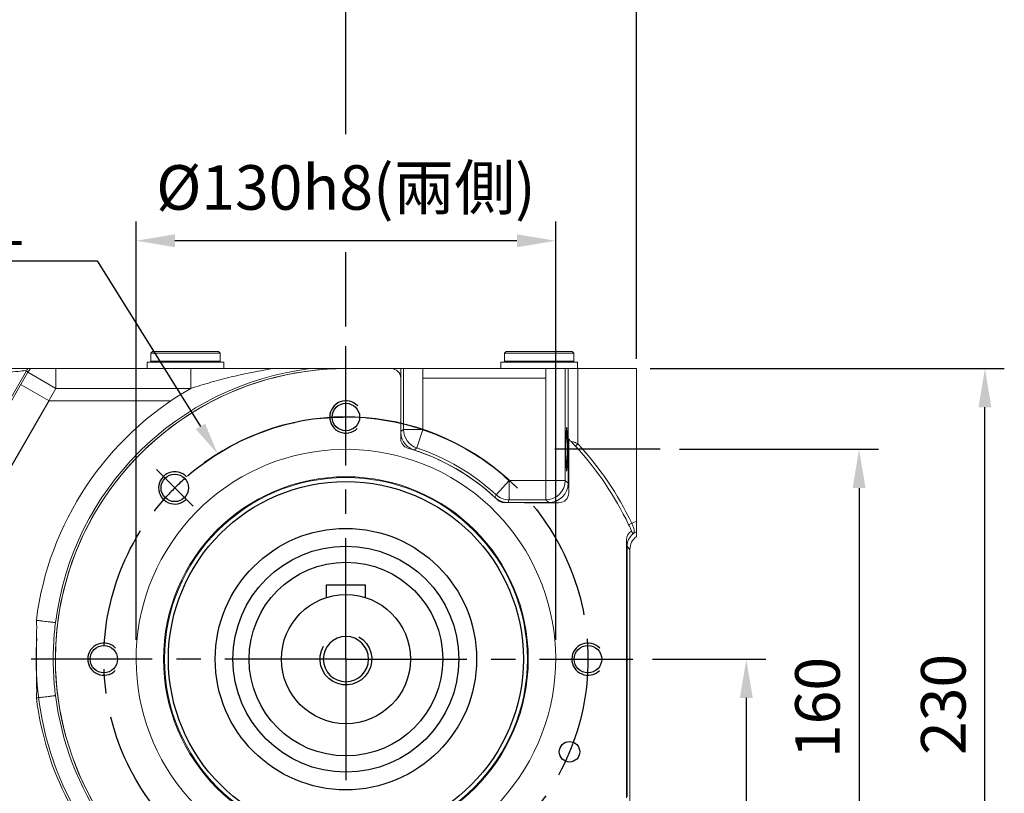
# Model space of a CAD drawing. Extents: x -133 to 1748, y -24 to 1176.
# Drawn here: x 693 to 998, y 681 to 920 of the extents above; entities that cross this region are included whole.
import ezdxf

# ---------------------------------------------------------------- set-up
doc = ezdxf.new("R2010")
doc.units = 0
doc.header["$LTSCALE"] = 30
doc.linetypes.add('CENTER', pattern=[2, 1.25, -0.25, 0.25, -0.25])
doc.layers.get('Defpoints').update_dxf_attribs({"linetype": 'CONTINUOUS'})
for name, color, linetype in [('CEN', 2, 'CENTER'), ('DIM', 3, 'CONTINUOUS'), ('MAIN', 7, 'CONTINUOUS'), ('THIN', 1, 'CONTINUOUS')]:
    doc.layers.add(name, color=color, linetype=linetype)
doc.styles.get("Standard").update_dxf_attribs({"font": 'simplex.shx'})
doc.dimstyles.new('C', dxfattribs={"dimscale": 5, "dimtxt": 2.3, "dimasz": 2, "dimexe": 1, "dimexo": 1, "dimgap": 1, "dimtad": 1, "dimtoh": 1, "dimdec": 4, "dimdsep": 46, "dimtxsty": 'Standard', "dimcen": 0, "dimclrd": 256, "dimclre": 256, "dimclrt": 256, "dimadec": 0, "dimazin": 0, "dimtfac": 0.6, "dimtdec": 4, "dimtofl": 0, "dimtmove": 0, "dimatfit": 3, "dimfxl": 0, "dimtolj": 1, "dimarcsym": 0})
doc.dimstyles.new('L', dxfattribs={"dimscale": 6, "dimtxt": 2.3, "dimasz": 2, "dimexe": 1, "dimexo": 1, "dimgap": 1, "dimtad": 1, "dimdec": 3, "dimdsep": 46, "dimtxsty": 'Standard', "dimcen": 3, "dimclrd": 256, "dimclre": 256, "dimclrt": 256, "dimazin": 2, "dimtfac": 0.6, "dimtdec": 3, "dimtmove": 0, "dimatfit": 3, "dimfxl": 0, "dimtolj": 1, "dimarcsym": 0})

# ---------------------------------------------------------------- blocks, each defined once
blk = doc.blocks.new('*D19')
at = {"layer": 'Defpoints', "color": 0}
for p in [(882.58, 722.34), (851.82, 582.34), (917.69, 582.34)]:
    blk.add_point(p, dxfattribs=at)
at = {"layer": 'DIM', "lineweight": -2}
for p, q in [((888.58, 722.34), (923.69, 722.34)), ((917.69, 710.34), (917.69, 594.34)), ((857.82, 582.34), (923.69, 582.34))]:
    blk.add_line(p, q, dxfattribs=at)
at = {"layer": 'DIM'}
for points in [[(915.69, 710.34), (919.69, 710.34), (917.69, 722.34)], [(915.69, 594.34), (919.69, 594.34), (917.69, 582.34)]]:
    blk.add_solid(points, dxfattribs=at)
at = {"layer": 'DIM', "insert": (904.79, 662.48), "char_height": 13.8, "attachment_point": 5, "rotation": 90}
blk.add_mtext('\\A1;140', dxfattribs=at)
blk = doc.blocks.new('*D20')
at = {"layer": 'Defpoints', "color": 0}
for p in [(890.99, 787.34), (890.99, 627.34), (952.63, 627.34)]:
    blk.add_point(p, dxfattribs=at)
at = {"layer": 'DIM', "lineweight": -2}
for p, q in [((896.99, 787.34), (958.63, 787.34)), ((952.63, 775.34), (952.63, 639.34)), ((896.99, 627.34), (907.81, 627.34)), ((935.1, 627.34), (958.63, 627.34))]:
    blk.add_line(p, q, dxfattribs=at)
at = {"layer": 'DIM'}
for points in [[(950.63, 775.34), (954.63, 775.34), (952.63, 787.34)], [(950.63, 639.34), (954.63, 639.34), (952.63, 627.34)]]:
    blk.add_solid(points, dxfattribs=at)
at = {"layer": 'DIM', "insert": (939.73, 707.34), "char_height": 13.8, "attachment_point": 5, "rotation": 90}
blk.add_mtext('\\A1;160', dxfattribs=at)
blk = doc.blocks.new('*D22')
at = {"layer": 'Defpoints', "color": 0}
for p in [(881.93, 812.34), (991.63, 812.34), (854.31, 582.34)]:
    blk.add_point(p, dxfattribs=at)
at = {"layer": 'DIM', "lineweight": -2}
for p, q in [((887.93, 812.34), (997.63, 812.34)), ((991.63, 594.34), (991.63, 800.34)), ((860.31, 582.34), (997.63, 582.34))]:
    blk.add_line(p, q, dxfattribs=at)
at = {"layer": 'DIM'}
for points in [[(989.63, 800.34), (993.63, 800.34), (991.63, 812.34)], [(989.63, 594.34), (993.63, 594.34), (991.63, 582.34)]]:
    blk.add_solid(points, dxfattribs=at)
at = {"layer": 'DIM', "insert": (978.73, 708.3), "char_height": 13.8, "attachment_point": 5, "rotation": 90}
blk.add_mtext('\\A1;230', dxfattribs=at)
blk = doc.blocks.new('*D9')
at = {"layer": 'Defpoints', "color": 0}
for p in [(753.88, 785.94), (833.38, 658.74)]:
    blk.add_point(p, dxfattribs=at)
at = {"layer": 'DIM', "lineweight": -2}
for p, q in [((590.67, 845.68), (716.54, 845.68)), ((716.54, 845.68), (748.58, 794.42))]:
    blk.add_line(p, q, dxfattribs=at)
blk.add_arc((793.63, 722.34), 75, 45, 125.8239, dxfattribs=at)
at = {"layer": 'DIM'}
blk.add_solid([(749.99, 795.3), (747.17, 793.54), (753.88, 785.94)], dxfattribs=at)
at = {"layer": 'DIM', "insert": (645.16, 866.01), "char_height": 11.5, "attachment_point": 5}
blk.add_mtext('\\A1;PCD∅150\\P2x6xM10x15L', dxfattribs=at)
blk = doc.blocks.new('*D10')
at = {"layer": 'Defpoints', "color": 0}
for p in [(728.63, 851.94), (728.63, 722.34), (858.63, 722.34)]:
    blk.add_point(p, dxfattribs=at)
at = {"layer": 'DIM', "lineweight": -2}
for p, q in [((728.63, 728.34), (728.63, 857.94)), ((858.63, 728.34), (858.63, 857.94)), ((846.63, 851.94), (740.63, 851.94))]:
    blk.add_line(p, q, dxfattribs=at)
at = {"layer": 'DIM'}
for points in [[(740.63, 853.94), (740.63, 849.94), (728.63, 851.94)], [(846.63, 853.94), (846.63, 849.94), (858.63, 851.94)]]:
    blk.add_solid(points, dxfattribs=at)
at = {"layer": 'DIM', "insert": (793.63, 868.45), "char_height": 13.8, "attachment_point": 5}
blk.add_mtext('\\A1;%%C130h8({\\fPMingLiU|b0|i0|c136|p18;兩側})', dxfattribs=at)
blk = doc.blocks.new('*D17')
at = {"layer": 'Defpoints', "color": 0}
for p in [(504.83, 1008.71), (504.83, 832.73), (883.63, 811.81)]:
    blk.add_point(p, dxfattribs=at)
at = {"layer": 'DIM', "lineweight": -2}
for p, q in [((504.83, 838.73), (504.83, 1014.71)), ((883.63, 817.81), (883.63, 1014.71)), ((871.63, 1008.71), (516.83, 1008.71))]:
    blk.add_line(p, q, dxfattribs=at)
at = {"layer": 'DIM'}
for points in [[(516.83, 1010.71), (516.83, 1006.71), (504.83, 1008.71)], [(871.63, 1010.71), (871.63, 1006.71), (883.63, 1008.71)]]:
    blk.add_solid(points, dxfattribs=at)
at = {"layer": 'DIM', "insert": (680.78, 1021.61), "char_height": 13.8, "attachment_point": 5}
blk.add_mtext('\\A1;378.8', dxfattribs=at)
blk = doc.blocks.new('*D46')
at = {"layer": 'Defpoints', "color": 0}
for p in [(569.83, 969.71), (793.63, 819.33), (569.83, 798.73)]:
    blk.add_point(p, dxfattribs=at)
at = {"layer": 'DIM', "lineweight": -2}
for p, q in [((569.83, 804.73), (569.83, 975.71)), ((793.63, 884.99), (793.63, 975.71)), ((781.63, 969.71), (581.83, 969.71)), ((793.63, 825.33), (793.63, 848.45))]:
    blk.add_line(p, q, dxfattribs=at)
at = {"layer": 'DIM'}
for points in [[(581.83, 971.71), (581.83, 967.71), (569.83, 969.71)], [(781.63, 971.71), (781.63, 967.71), (793.63, 969.71)]]:
    blk.add_solid(points, dxfattribs=at)
at = {"layer": 'DIM', "insert": (681.73, 982.61), "char_height": 13.8, "attachment_point": 5}
blk.add_mtext('\\A1;223.8', dxfattribs=at)
blk = doc.blocks.new('*D35')
at = {"layer": 'Defpoints', "color": 0}
for p in [(793.63, 969.71), (793.63, 819.33), (883.63, 809.34)]:
    blk.add_point(p, dxfattribs=at)
at = {"layer": 'DIM', "lineweight": -2}
for p, q in [((793.63, 887), (793.63, 975.71)), ((883.63, 815.34), (883.63, 975.71)), ((871.63, 969.71), (805.63, 969.71)), ((793.63, 825.33), (793.63, 844.09))]:
    blk.add_line(p, q, dxfattribs=at)
at = {"layer": 'DIM'}
for points in [[(805.63, 971.71), (805.63, 967.71), (793.63, 969.71)], [(871.63, 971.71), (871.63, 967.71), (883.63, 969.71)]]:
    blk.add_solid(points, dxfattribs=at)
at = {"layer": 'DIM', "insert": (838.63, 982.61), "char_height": 13.8, "attachment_point": 5}
blk.add_mtext('\\A1;90', dxfattribs=at)
blk = doc.blocks.new('M16')
at = {"layer": 'MAIN'}
blk.add_circle((0, 0), 7, dxfattribs=at)
at = {"layer": 'THIN'}
blk.add_arc((0, 0), 8, 300.0805, 210, dxfattribs=at)

msp = doc.modelspace()

# ---------------------------------------------------------------- linework, layer by layer
at = {"layer": 'CEN'}
for p, q in [((793.62991, 722.33789), (793.62991, 819.33417)), ((890.99204, 787.33789), (858.32979, 787.33789)), ((746.25376, 769.71405), (734.94005, 781.02776)), ((793.62991, 722.33789), (692.5535, 722.33789)), ((793.62991, 722.33789), (882.57991, 722.33789)), ((793.62991, 722.33789), (793.62991, 577.61421))]:
    msp.add_line(p, q, dxfattribs=at)
msp.add_circle((793.62991, 722.33789), 75, dxfattribs=at)
at = {"layer": 'MAIN', "linetype": 'Continuous', "lineweight": 18}
for p, q in [((733.67991, 817.63789), (733.17991, 817.13789)), ((733.67991, 817.63789), (737.80129, 817.63789)), ((737.80129, 817.63789), (754.17991, 817.63789)), ((754.67991, 817.13789), (754.17991, 817.63789)), ((843.27991, 817.63789), (842.77991, 817.13789)), ((843.27991, 817.63789), (847.40129, 817.63789)), ((847.40129, 817.63789), (863.77991, 817.63789)), ((864.27991, 817.13789), (863.77991, 817.63789)), ((733.17991, 817.13789), (733.17991, 814.63789)), ((737.50233, 817.13789), (733.17991, 817.13789)), ((733.17991, 814.63789), (733.47991, 814.33789)), ((733.17991, 814.63789), (737.50233, 814.63789)), ((754.67991, 817.13789), (737.50233, 817.13789)), ((737.50233, 814.63789), (754.67991, 814.63789)), ((754.37991, 814.33789), (754.67991, 814.63789)), ((754.67991, 814.63789), (754.67991, 817.13789)), ((842.77991, 817.13789), (842.77991, 814.63789)), ((847.10233, 817.13789), (842.77991, 817.13789)), ((842.77991, 814.63789), (843.07991, 814.33789)), ((842.77991, 814.63789), (847.10233, 814.63789)), ((864.27991, 817.13789), (847.10233, 817.13789)), ((847.10233, 814.63789), (864.27991, 814.63789)), ((863.97991, 814.33789), (864.27991, 814.63789)), ((864.27991, 814.63789), (864.27991, 817.13789)), ((676.77151, 780.6441), (694.69762, 811.69303)), ((694.69762, 811.69303), (695.10422, 811.20008)), ((695.86984, 812.33789), (695.10352, 812.33789)), ((703.76352, 812.33789), (695.86984, 812.33789)), ((703.76352, 812.33789), (703.76352, 806.20063)), ((745.55541, 812.33789), (703.76352, 812.33789)), ((732.02991, 814.33789), (732.02991, 812.33789)), ((732.02991, 814.33789), (736.81473, 814.33789)), ((736.81473, 814.33789), (755.82991, 814.33789)), ((745.55541, 812.33789), (745.55541, 806.20063)), ((755.82991, 812.33789), (755.82991, 814.33789)), ((810.62991, 812.33789), (791.09152, 812.33789)), ((807.62991, 812.33789), (793.62991, 812.33789)), ((810.62991, 812.33789), (810.62991, 792.80166)), ((811.49453, 812.33789), (810.62991, 812.33789)), ((811.49453, 812.33789), (811.49453, 793.42621)), ((811.49453, 812.33789), (817.49087, 812.33789)), ((817.49087, 793.42621), (817.49087, 812.33789)), ((855.61355, 812.33789), (817.49087, 812.33789)), ((841.62991, 814.33789), (841.62991, 812.33789)), ((841.62991, 814.33789), (846.41473, 814.33789)), ((846.41473, 814.33789), (865.42991, 814.33789)), ((855.61355, 812.33789), (855.61355, 777.69886)), ((855.61355, 812.33789), (861.6099, 812.33789)), ((861.6099, 777.69886), (861.6099, 812.33789)), ((862.5288, 812.33789), (861.6099, 812.33789)), ((862.5288, 812.33789), (862.5288, 790.61631)), ((865.52698, 812.33789), (862.5288, 812.33789)), ((865.42991, 812.33789), (865.42991, 814.33789)), ((865.52698, 789.00212), (865.52698, 812.33789)), ((883.62991, 812.33789), (865.52698, 812.33789)), ((883.62991, 812.33789), (883.62991, 764.98038)), ((695.10422, 811.20008), (674.14388, 774.8957)), ((695.10422, 811.20008), (703.76352, 806.20063)), ((810.62991, 790.59304), (810.62991, 809.33789)), ((855.61355, 809.33789), (817.49087, 809.33789)), ((682.80318, 769.89625), (703.76352, 806.20063)), ((701.70341, 802.33789), (693.04316, 807.33789)), ((703.76352, 806.20063), (745.55541, 806.20063)), ((701.70341, 802.33789), (676.93878, 759.44428)), ((739.3702, 802.33789), (701.70341, 802.33789)), ((811.49453, 793.42621), (817.49087, 793.42621)), ((815.5828, 787.74155), (817.49087, 793.42621)), ((862.47451, 776.83424), (862.47451, 790.67105)), ((862.5288, 790.61631), (862.47451, 790.67105)), ((862.68076, 773.83789), (862.68076, 790.46264)), ((864.75327, 788.29587), (865.62991, 787.33789)), ((865.52698, 789.00212), (864.75887, 788.28993)), ((840.16269, 773.27185), (844.20716, 777.69886)), ((844.20716, 771.70251), (844.20716, 777.69886)), ((855.61355, 777.69886), (844.20716, 777.69886)), ((855.61355, 771.70251), (855.61355, 777.69886)), ((861.6099, 777.69886), (855.61355, 777.69886)), ((862.47451, 776.83424), (861.6099, 777.69886)), ((847.62991, 770.83789), (842.68616, 770.83789)), ((843.87055, 770.83789), (856.47817, 770.83789)), ((844.20716, 771.70251), (855.61355, 771.70251)), ((849.54059, 770.78705), (859.62991, 770.78705)), ((855.61355, 771.70251), (856.47817, 770.83789)), ((882.18011, 764.43504), (881.2341, 763.9853)), ((882.54154, 761.11576), (882.56373, 761.06483)), ((883.62991, 760.31971), (883.62991, 761.65393)), ((880.57906, 759.33789), (880.57906, 679.3397)), ((880.75421, 679.6957), (880.75421, 757.21554)), ((880.75421, 757.21554), (881.64107, 756.32869)), ((881.64107, 659.3471), (881.64107, 756.32869)), ((702.98276, 722.33789), (703.62991, 722.33789))]:
    msp.add_line(p, q, dxfattribs=at)
at = {"layer": 'MAIN'}
for p, q in [((787.62991, 741.41668), (787.62991, 745.33789)), ((787.62991, 745.33789), (799.62991, 745.33789)), ((799.62991, 745.33789), (799.62991, 741.41668))]:
    msp.add_line(p, q, dxfattribs=at)
at = {"layer": 'MAIN', "linetype": 'Continuous', "lineweight": 18, "flags": 128}
for points in [[(811.49453, 793.42621), (811.08917, 793.13409), (810.62991, 792.80166)], [(814.76587, 787.10121), (815.02908, 787.30821), (815.5828, 787.74155)], [(840.16269, 773.27185), (840.07363, 773.05984), (839.80613, 772.42554)], [(843.87055, 770.83789), (844.0508, 771.30015), (844.20716, 771.70251)], [(708.38747, 678.1822), (706.039, 683.04626), (703.96781, 688.03472), (702.18046, 693.13176), (700.68261, 698.32126), (699.47899, 703.58678), (698.57342, 708.91167), (697.96876, 714.27905), (697.66693, 719.67195), (697.66889, 725.07329), (697.84715, 728.80096)]]:
    msp.add_lwpolyline(points, dxfattribs=at)
at = {"layer": 'MAIN'}
for centre, radius in [((793.62991, 797.33789), 4.25), ((740.5969, 775.3709), 4.25), ((793.62991, 722.33789), 40.5), ((793.62991, 722.33789), 35), ((793.62991, 722.33789), 30), ((793.62991, 722.33789), 20), ((718.62991, 722.33789), 4.25), ((868.62991, 722.33789), 4.25), ((862.92088, 693.63664), 3.175)]:
    msp.add_circle(centre, radius, dxfattribs=at)
at = {"layer": 'MAIN', "linetype": 'Continuous', "lineweight": 18}
for radius in [56.5, 56.22728, 55]:
    msp.add_circle((793.62991, 722.33789), radius, dxfattribs=at)
for centre, radius, start, end in [((703.76488, 806.19889), 10.00095, 142.1321676, 149.9952705), ((793.62991, 722.33789), 90, 90, 215.1102287), ((793.62991, 722.33789), 90, 92.7894013, 180), ((793.62991, 722.33789), 90.67959, 97.0190255, 172.848388), ((807.62991, 809.33789), 3, 0, 90), ((793.62991, 722.33789), 96.66497, 119.8235892, 172.8433348), ((817.49889, 793.43198), 6.00436, 180.0549954, 251.3905554), ((793.62991, 722.33789), 74.98596, 47.5854727, 71.4455508), ((813.62991, 790.59304), 3, 180, 253.6684563), ((793.62991, 722.33789), 65, 252.8325183, 227.1670521), ((793.62991, 722.33789), 68.125, 46.3921465, 73.6684563), ((793.62991, 722.33789), 68.125, 47.3267781, 71.925542), ((793.62991, 722.33789), 68.98962, 47.5854727, 71.4455508), ((793.62991, 722.33789), 97, 25.4266134, 42.8372241), ((793.62991, 722.33789), 98.04748, 25.4266134, 42.8372241), ((855.60499, 777.70742), 6.00491, 270.0816919, 359.9183081), ((844.21009, 777.70639), 6.00388, 227.6133666, 269.972106), ((859.62991, 773.83789), 3.05085, 270, 0), ((842.68616, 773.83789), 3, 226.3921465, 270), ((847.62991, 755.83789), 15, 86.9641392, 90), ((883.62991, 759.33789), 3.05085, 119.0514691, 180), ((882.38576, 761.81713), 0.64061, 281.1570619, 302.2761297), ((882.32906, 761.65155), 0.54775, 291.5303276, 304.7508901), ((885.71452, 757.25342), 5.00321, 114.6235449, 127.8977365), ((793.62991, 722.33789), 90, 180, 214.7467543), ((793.62991, 722.33789), 90.67959, 187.151612, 214.734473), ((793.62991, 722.33789), 96.66497, 187.1566652, 207.0550902)]:
    msp.add_arc(centre, radius, start, end, dxfattribs=at)
msp.add_ellipse((862.0188, 787.33789), major_axis=(0, 6.75), ratio=0.034920769, dxfattribs=at)
for centre, major_axis, ratio, start_param, end_param in [((856.47086, 776.84155), (4.24781, -4.24781), 0.998782766, 5.498396131, 7.067974483), ((885.75616, 757.21164), (3.53829, -3.53829), 0.999220686, 3.048010867, 3.926601008), ((886.64302, 756.32479), (3.53829, -3.53829), 0.999220686, 3.002292383, 3.926601008)]:
    msp.add_ellipse(centre, major_axis=major_axis, ratio=ratio, start_param=start_param, end_param=end_param, dxfattribs=at)
for points, knots in [([(695.10352, 812.33789), (695.08925, 812.33789), (694.97379, 812.33789), (694.66363, 812.33789), (694.53712, 812.33789), (694.23694, 812.33789), (694.06464, 812.33789), (693.68358, 812.33789), (693.47417, 812.33789), (693.01947, 812.33789), (692.77287, 812.33789), (691.98947, 812.33789), (691.41412, 812.33789), (690.47989, 812.33789), (690.15511, 812.33789), (689.49102, 812.33789), (689.15196, 812.33789), (688.11515, 812.33789), (687.39773, 812.33789), (685.91381, 812.33789), (685.16304, 812.33789), (683.64903, 812.33789), (682.8853, 812.33789), (682.11546, 812.33789)], [0, 0, 0, 0, 0.125, 0.125, 0.1875, 0.1875, 0.25, 0.25, 0.3125, 0.3125, 0.375, 0.375, 0.5, 0.5, 0.5625, 0.5625, 0.625, 0.625, 0.75, 0.75, 0.875, 0.875, 1, 1, 1, 1]), ([(694.69762, 811.69303), (694.68858, 811.71409), (694.3978, 811.70905), (693.24995, 811.61305), (692.39437, 811.52637), (690.18195, 811.28031), (688.8249, 811.12449), (685.72479, 810.67344), (683.98456, 810.38005), (682.11546, 809.89789)], [0, 0, 0, 0, 0.25, 0.25, 0.5, 0.5, 0.75, 0.75, 1, 1, 1, 1]), ([(745.55541, 806.20063), (747.63515, 806.86402), (749.71954, 807.49392), (753.90164, 808.67961), (755.99933, 809.23538), (762.31685, 810.78182), (766.56121, 811.65127), (770.84792, 812.33789)], [0, 0, 0, 0, 0.25, 0.25, 0.5, 0.5, 1, 1, 1, 1]), ([(770.84792, 812.33789), (766.67213, 812.33789), (762.49829, 812.33789), (756.18715, 812.33789), (754.07517, 812.33789), (749.82504, 812.33789), (747.69173, 812.33789), (745.55541, 812.33789)], [0, 0, 0, 0, 0.5, 0.5, 0.75, 0.75, 1, 1, 1, 1]), ([(770.84792, 812.33789), (771.87567, 812.33789), (772.89951, 812.33789), (774.93592, 812.33789), (775.94954, 812.33789), (777.45598, 812.33789), (777.95591, 812.33789), (778.94894, 812.33789), (779.44161, 812.33789), (780.41333, 812.33789), (780.89328, 812.33789), (781.58091, 812.33789), (781.80319, 812.33789), (782.11371, 812.33789), (782.21335, 812.33789), (782.3987, 812.33789), (782.48319, 812.33789), (782.54896, 812.33789)], [0, 0, 0, 0, 0.25, 0.25, 0.5, 0.5, 0.625, 0.625, 0.75, 0.75, 0.875, 0.875, 0.9375, 0.9375, 0.96875, 0.96875, 1, 1, 1, 1]), ([(789.17152, 812.33789), (788.81095, 812.33789), (788.46187, 812.33789), (787.79418, 812.33789), (787.47528, 812.33789), (786.55342, 812.33789), (785.9848, 812.33789), (784.90865, 812.33789), (784.39995, 812.33789), (783.4378, 812.33789), (782.98356, 812.33789), (782.54896, 812.33789)], [0, 0, 0, 0, 0.125, 0.125, 0.25, 0.25, 0.5, 0.5, 0.75, 0.75, 1, 1, 1, 1]), ([(814.76587, 787.10121), (814.16435, 787.29752), (813.60893, 787.58151), (812.84421, 788.13761), (812.60427, 788.34305), (812.16315, 788.78463), (811.96033, 789.02192), (811.5909, 789.53019), (811.42504, 789.80108), (811.1414, 790.35787), (811.02187, 790.646), (810.82776, 791.2419), (810.75326, 791.55123), (810.65478, 792.17194), (810.62991, 792.48528), (810.62991, 792.80166)], [0, 0, 0, 0, 0.25, 0.25, 0.375, 0.375, 0.5, 0.5, 0.625, 0.625, 0.75, 0.75, 0.875, 0.875, 1, 1, 1, 1]), ([(863.37011, 789.75677), (863.25701, 789.87376), (863.15107, 789.98276), (862.95629, 790.18236), (862.86663, 790.2738), (862.71566, 790.42733), (862.65365, 790.49013), (862.56284, 790.58198), (862.53585, 790.60921), (862.5288, 790.61631)], [0, 0, 0, 0, 0.25, 0.25, 0.5, 0.5, 0.75, 0.75, 1, 1, 1, 1]), ([(862.68076, 790.46264), (862.72629, 790.41648), (862.7894, 790.35251), (862.92002, 790.2189), (862.95641, 790.18168)], [0, 0, 0, 0, 0.721431163, 1, 1, 1, 1]), ([(865.52698, 789.00212), (865.15117, 789.20477), (864.77516, 789.38145), (864.21245, 789.58919), (864.02976, 789.64658), (863.68196, 789.72898), (863.5186, 789.75352), (863.37011, 789.75677)], [0, 0, 0, 0, 0.5, 0.5, 0.75, 0.75, 1, 1, 1, 1]), ([(864.75887, 788.28993), (864.51907, 788.54856), (864.28007, 788.80347), (863.80849, 789.3012), (863.57182, 789.54811), (863.37011, 789.75677)], [0, 0, 0, 0, 0.5, 0.5, 1, 1, 1, 1]), ([(843.87055, 770.83789), (843.49514, 770.83789), (843.12567, 770.87283), (842.58002, 770.97548), (842.39958, 771.01812), (842.04161, 771.12057), (841.86318, 771.18077), (841.34142, 771.38453), (841.01049, 771.55089), (840.38171, 771.94328), (840.08215, 772.17107), (839.80613, 772.42554)], [0, 0, 0, 0, 0.25, 0.25, 0.375, 0.375, 0.5, 0.5, 0.75, 0.75, 1, 1, 1, 1]), ([(849.54059, 770.78705), (849.35513, 770.78831), (848.98284, 770.79083), (848.61095, 770.80815), (848.42433, 770.81684)], [0, 0, 0, 0, 0.498171302, 1, 1, 1, 1]), ([(880.90001, 764.68089), (881.05229, 764.36439), (881.30168, 763.84606), (881.50253, 763.41384), (881.58074, 763.24554)], [0, 0, 0, 0, 0.610616623, 1, 1, 1, 1]), ([(882.50972, 761.18864), (882.49326, 761.22628), (882.4701, 761.2792), (882.41174, 761.41209), (882.37612, 761.49296), (882.29547, 761.67525), (882.25029, 761.77701), (882.15021, 762.00112), (882.09568, 762.12266), (881.92324, 762.50462), (881.79311, 762.78976), (881.52211, 763.37525), (881.37902, 763.68045), (881.2341, 763.9853)], [0, 0, 0, 0, 0.125, 0.125, 0.25, 0.25, 0.375, 0.375, 0.5, 0.5, 0.75, 0.75, 1, 1, 1, 1]), ([(882.18011, 764.43504), (882.26591, 764.25754), (882.34584, 764.0807), (882.49507, 763.72856), (882.56486, 763.55171), (882.7505, 763.04216), (882.84615, 762.72182), (882.93172, 762.30376), (882.95091, 762.17277), (882.9677, 761.93635), (882.96565, 761.82997), (882.93889, 761.63754), (882.91382, 761.55111), (882.8395, 761.39965), (882.79033, 761.33405), (882.72784, 761.27551)], [0, 0, 0, 0, 0.125, 0.125, 0.25, 0.25, 0.5, 0.5, 0.625, 0.625, 0.75, 0.75, 0.875, 0.875, 1, 1, 1, 1]), ([(883.62991, 764.98038), (883.62991, 764.78226), (883.62991, 764.58725), (883.62991, 764.2031), (883.62991, 764.01278), (883.62991, 763.64359), (883.62991, 763.46763), (883.62991, 763.13253), (883.62991, 762.97192), (883.62991, 762.67681), (883.62991, 762.5428), (883.62991, 762.30236), (883.62991, 762.19499), (883.62991, 762.01843), (883.62991, 761.94842), (883.62991, 761.84666), (883.62991, 761.81521), (883.62991, 761.80573)], [0, 0, 0, 0, 0.125, 0.125, 0.25, 0.25, 0.375, 0.375, 0.5, 0.5, 0.625, 0.625, 0.75, 0.75, 0.875, 0.875, 1, 1, 1, 1]), ([(881.90881, 762.53414), (881.94041, 762.46502), (882.07058, 762.18033), (882.11488, 762.08049), (882.14843, 762.0049)], [0, 0, 0, 0, 0.242777493, 1, 1, 1, 1]), ([(697.71804, 734.38069), (697.72578, 734.37972), (697.73182, 734.37347), (697.74056, 734.36052), (697.74375, 734.35341), (697.75207, 734.3318), (697.75592, 734.31668), (697.76585, 734.27146), (697.77015, 734.24098), (697.78119, 734.14927), (697.78564, 734.08769), (697.79665, 733.90315), (697.80044, 733.78), (697.80931, 733.41048), (697.81125, 733.16399), (697.81494, 732.42465), (697.81366, 731.93177), (697.81048, 730.94599), (697.80819, 730.4531), (697.80344, 729.46733), (697.80134, 728.97825), (697.78559, 726.45133), (697.76051, 724.42978), (697.75945, 720.3867), (697.78389, 718.36516), (697.80399, 715.33284), (697.80841, 714.32207), (697.81353, 712.80591), (697.81495, 712.30051), (697.81151, 711.54244), (697.80965, 711.28972), (697.80091, 710.91079), (697.79716, 710.78446), (697.78616, 710.59526), (697.78171, 710.53219), (697.77062, 710.43809), (697.76628, 710.40675), (697.75626, 710.3604), (697.7524, 710.34502), (697.74397, 710.32286), (697.74075, 710.31563), (697.73198, 710.30247), (697.7259, 710.29609), (697.71804, 710.2951)], [0, 0, 0, 0, 0.000976563, 0.000976563, 0.001953125, 0.001953125, 0.00390625, 0.00390625, 0.0078125, 0.0078125, 0.015625, 0.015625, 0.03125, 0.03125, 0.0625, 0.0625, 0.125, 0.125, 0.1875, 0.1875, 0.25, 0.25, 0.5, 0.5, 0.75, 0.75, 0.875, 0.875, 0.9375, 0.9375, 0.96875, 0.96875, 0.984375, 0.984375, 0.9921875, 0.9921875, 0.99609375, 0.99609375, 0.998046875, 0.998046875, 0.999023438, 0.999023438, 1, 1, 1, 1]), ([(703.65579, 733.62708), (703.63002, 733.63085), (703.56878, 733.63907), (703.38036, 733.66376), (703.25323, 733.68023), (702.93068, 733.72171), (702.73921, 733.74622), (702.41098, 733.78808), (702.29457, 733.80291), (702.04751, 733.83433), (701.91611, 733.85103), (701.50596, 733.90308), (701.21228, 733.94029), (700.5855, 734.01957), (700.24852, 734.06213), (699.55582, 734.14951), (699.20007, 734.19433), (698.46986, 734.28623), (698.09376, 734.33351), (697.71804, 734.38069)], [0, 0, 0, 0, 0.125, 0.125, 0.25, 0.25, 0.375, 0.375, 0.4375, 0.4375, 0.5, 0.5, 0.625, 0.625, 0.75, 0.75, 0.875, 0.875, 1, 1, 1, 1]), ([(703.65579, 711.04871), (703.42063, 712.91974), (703.24303, 714.79821), (703.00593, 718.56423), (702.9466, 720.45085), (702.94658, 724.22429), (703.0059, 726.11077), (703.24296, 729.87669), (703.42052, 731.75515), (703.65579, 733.62708)], [0, 0, 0, 0, 0.25, 0.25, 0.5, 0.5, 0.75, 0.75, 1, 1, 1, 1]), ([(703.65579, 711.04871), (703.63002, 711.04494), (703.56878, 711.03672), (703.38036, 711.01202), (703.25323, 710.99556), (702.93068, 710.95408), (702.73921, 710.92957), (702.41098, 710.88771), (702.29457, 710.87288), (702.04751, 710.84145), (701.91611, 710.82476), (701.50596, 710.7727), (701.21228, 710.7355), (700.5855, 710.65622), (700.24852, 710.61366), (699.55582, 710.52628), (699.20007, 710.48145), (698.46986, 710.38956), (698.09376, 710.34228), (697.71804, 710.2951)], [0, 0, 0, 0, 0.125, 0.125, 0.25, 0.25, 0.375, 0.375, 0.4375, 0.4375, 0.5, 0.5, 0.625, 0.625, 0.75, 0.75, 0.875, 0.875, 1, 1, 1, 1])]:
    msp.add_open_spline(points, degree=3, knots=knots, dxfattribs=at)
for points in [[(694.69762, 811.69303), (694.82467, 811.91304), (694.9601, 812.1282), (695.10352, 812.33789)], [(789.17152, 812.33789), (789.19781, 812.30236), (789.22399, 812.26682), (789.25006, 812.23126)], [(789.17152, 812.33789), (789.85096, 812.33789), (790.48584, 812.33789), (791.09152, 812.33789)], [(791.09152, 812.33789), (790.47827, 812.29674), (789.86445, 812.26119), (789.25006, 812.23126)], [(883.62991, 764.98038), (883.13405, 764.84695), (882.64555, 764.66373), (882.18011, 764.43504)], [(882.53008, 761.14202), (882.52485, 761.154), (882.51799, 761.16971), (882.50972, 761.18864)], [(882.54154, 761.11576), (882.53996, 761.11937), (882.536, 761.12846), (882.53008, 761.14202)], [(882.54154, 761.11576), (882.57508, 761.14526), (882.60834, 761.17383), (882.64128, 761.2015)], [(882.64128, 761.2015), (882.65601, 761.21409), (882.68517, 761.23901), (882.71372, 761.26343), (882.72784, 761.27551)], [(882.72784, 761.27551), (883.0114, 761.48465), (883.31224, 761.66114), (883.62991, 761.80573)], [(883.62991, 761.80167), (883.62991, 761.80292), (883.62991, 761.80427), (883.62991, 761.80573)]]:
    msp.add_open_spline(points, degree=3, dxfattribs=at)
at = {"layer": 'MAIN'}
for points in [[(740.5969, 775.3709), (741.59881, 776.37281), (742.62923, 777.34641), (743.68605, 778.28975)], [(740.5969, 775.3709), (739.59499, 774.36899), (738.62139, 773.33857), (737.67805, 772.28176)]]:
    msp.add_open_spline(points, degree=3, dxfattribs=at)
for points, knots in [([(787.62991, 741.45101), (787.62991, 741.69295), (787.62991, 741.95096), (787.62991, 742.20878), (787.62991, 742.22483)], [0, 0, 0, 0, 0.937753783, 1, 1, 1, 1]), ([(799.62991, 742.22483), (799.62991, 742.20878), (799.62991, 741.95096), (799.62991, 741.69295), (799.62991, 741.45101), (799.62991, 741.43957), (799.62991, 741.42812), (799.62991, 741.41668)], [0, 0, 0, 0, 0.062246217, 1, 1, 1, 1.044359512, 1.044359512, 1.044359512, 1.044359512])]:
    msp.add_open_spline(points, degree=3, knots=knots, dxfattribs=at)
at = {"layer": 'THIN'}
msp.add_circle((793.62991, 722.33789), 55, dxfattribs=at)
for centre in [(793.62991, 797.33789), (740.5969, 775.3709), (718.62991, 722.33789), (868.62991, 722.33789)]:
    msp.add_arc(centre, 5, 43.0897868, 315, dxfattribs=at)

# ---------------------------------------------------------------- block references
at = {"layer": 'DIM', "xscale": -1, "rotation": 180}
msp.add_blockref('M16', (793.62991, 722.33789), dxfattribs=at)

# ---------------------------------------------------------------- dimensions: what is measured, and where the dimension line sits
at = {"layer": 'DIM'}
dim = msp.add_linear_dim(base=(504.82991, 1008.71152), p1=(883.62991, 811.80974), p2=(504.82991, 832.72589), angle=180, dimstyle='L', override={"dimdec": 1}, dxfattribs=at)
dim.commit()
dim.dimension.update_dxf_attribs({"geometry": '*D17', "text_midpoint": (680.78491, 1008.71152), "dimtype": 160})
dim = msp.add_linear_dim(base=(569.82991, 969.71152), p1=(793.62991, 819.33417), p2=(569.82991, 798.7259), angle=180, dimstyle='L', override={"dimdec": 1}, dxfattribs=at)
dim.commit()
dim.dimension.update_dxf_attribs({"geometry": '*D46', "text_midpoint": (681.72991, 982.61152)})
for base, p1, p2, angle, picture, middle in [((793.62991, 969.71152), (883.62991, 809.33789), (793.62991, 819.33417), 180, '*D35', (838.62991, 982.61152)), ((952.62991, 627.33789), (890.99204, 787.33789), (890.99204, 627.33789), 90, '*D20', (939.72991, 707.33789))]:
    dim = msp.add_linear_dim(base=base, p1=p1, p2=p2, angle=angle, dimstyle='L', dxfattribs=at)
    dim.commit()
    dim.dimension.update_dxf_attribs({"geometry": picture, "text_midpoint": middle})
dim = msp.add_diameter_dim_2p(p1=(833.37848, 658.73717), p2=(753.88134, 785.93861), text='PCD<>\\P2x6xM10x15L', dimstyle='C', dxfattribs=at)
dim.commit()
dim.dimension.update_dxf_attribs({"geometry": '*D9', "text_midpoint": (645.15879, 845.68039), "dimtype": 163})
dim = msp.add_linear_dim(base=(728.62991, 851.93992), p1=(858.62991, 722.33789), p2=(728.62991, 722.33789), angle=180, text='%%C<>h8({\\fPMingLiU|b0|i0|c136|p18;兩側})', dimstyle='L', dxfattribs=at)
dim.commit()
dim.dimension.update_dxf_attribs({"geometry": '*D10', "text_midpoint": (793.62991, 851.93992), "dimtype": 160})
for base, p1, p2, picture, middle in [((991.62991, 812.3379), (854.31103, 582.33789), (881.92991, 812.3379), '*D22', (991.62991, 708.29907)), ((917.68715, 582.33789), (882.57991, 722.33789), (851.82375, 582.33789), '*D19', (917.68715, 662.4806))]:
    dim = msp.add_linear_dim(base=base, p1=p1, p2=p2, angle=90, dimstyle='L', dxfattribs=at)
    dim.commit()
    dim.dimension.update_dxf_attribs({"geometry": picture, "text_midpoint": middle, "dimtype": 160})

doc.saveas('drawing.dxf')
